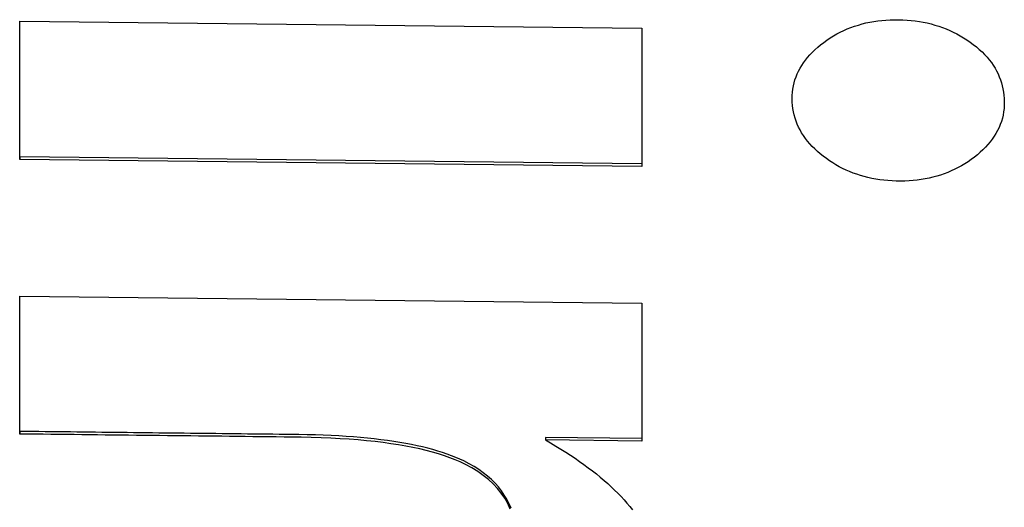
# Model space of a CAD drawing. Extents: x 304 to 540, y 335 to 585.
# Drawn here: x 515 to 515, y 418 to 418 of the extents above; entities that cross this region are included whole.
import ezdxf

# ---------------------------------------------------------------- set-up
doc = ezdxf.new("R2010")
doc.units = 0
doc.layers.add('__ADJ-KIT2-S12_D', color=7, linetype='CONTINUOUS')
doc.layers.add('DEFAULT', color=7, linetype='CONTINUOUS')

# ---------------------------------------------------------------- blocks, each defined once
blk = doc.blocks.new('SE11')
at = {"layer": '__ADJ-KIT2-S12_D', "color": 7, "linetype": 'CONTINUOUS'}
for p, q in [((59.58108, 62.32584), (59.58108, 62.36018)), ((59.58108, 62.36018), (59.73574, 62.35844)), ((59.5811, 62.32649), (59.5811, 62.36018)), ((59.79048, 62.35947), (59.79144, 62.35971)), ((59.79144, 62.35971), (59.7924, 62.35991)), ((59.7924, 62.35991), (59.79338, 62.36009)), ((59.79338, 62.36009), (59.79438, 62.36023)), ((59.79438, 62.36023), (59.79538, 62.36035)), ((59.79538, 62.36035), (59.7964, 62.36044)), ((59.7964, 62.36044), (59.79743, 62.3605)), ((59.79743, 62.3605), (59.79848, 62.36053)), ((59.79848, 62.36053), (59.79953, 62.36053)), ((59.79953, 62.36053), (59.80059, 62.3605)), ((59.80059, 62.3605), (59.80164, 62.36044)), ((59.80164, 62.36044), (59.80268, 62.36036)), ((59.80268, 62.36036), (59.8037, 62.36024)), ((59.8037, 62.36024), (59.8047, 62.36009)), ((59.8047, 62.36009), (59.80569, 62.35992)), ((59.80569, 62.35992), (59.80667, 62.35971)), ((59.80667, 62.35971), (59.80764, 62.35947)), ((59.73574, 62.35844), (59.73574, 62.3241)), ((59.7842, 62.35698), (59.78505, 62.35743)), ((59.78505, 62.35743), (59.78592, 62.35785)), ((59.78592, 62.35785), (59.7868, 62.35823)), ((59.7868, 62.35823), (59.7877, 62.35859)), ((59.7877, 62.35859), (59.78861, 62.35891)), ((59.78861, 62.35891), (59.78954, 62.35921)), ((59.78954, 62.35921), (59.79048, 62.35947)), ((59.80764, 62.35947), (59.80859, 62.35921)), ((59.80859, 62.35921), (59.80952, 62.35891)), ((59.80952, 62.35891), (59.81044, 62.35859)), ((59.81044, 62.35859), (59.81135, 62.35823)), ((59.81135, 62.35823), (59.81224, 62.35785)), ((59.81224, 62.35785), (59.81312, 62.35744)), ((59.81312, 62.35744), (59.81399, 62.357)), ((59.78017, 62.35429), (59.78093, 62.35488)), ((59.78093, 62.35488), (59.78172, 62.35545)), ((59.78172, 62.35545), (59.78253, 62.35599)), ((59.78253, 62.35599), (59.78336, 62.3565)), ((59.78336, 62.3565), (59.7842, 62.35698)), ((59.81399, 62.357), (59.81484, 62.35653)), ((59.81484, 62.35653), (59.81568, 62.35603)), ((59.81568, 62.35603), (59.8165, 62.3555)), ((59.8165, 62.3555), (59.81731, 62.35495)), ((59.81731, 62.35495), (59.81811, 62.35436)), ((59.7775, 62.35181), (59.77811, 62.35244)), ((59.77811, 62.35244), (59.77875, 62.35307)), ((59.77875, 62.35307), (59.77944, 62.35368)), ((59.77944, 62.35368), (59.78017, 62.35429)), ((59.81811, 62.35436), (59.81888, 62.35376)), ((59.81888, 62.35376), (59.8196, 62.35314)), ((59.8196, 62.35314), (59.82029, 62.35251)), ((59.82029, 62.35251), (59.82093, 62.35187)), ((59.77546, 62.34917), (59.77591, 62.34984)), ((59.77591, 62.34984), (59.7764, 62.35051)), ((59.7764, 62.35051), (59.77693, 62.35117)), ((59.77693, 62.35117), (59.7775, 62.35181)), ((59.82093, 62.35187), (59.82152, 62.35123)), ((59.82152, 62.35123), (59.82208, 62.35057)), ((59.82208, 62.35057), (59.8226, 62.3499)), ((59.8226, 62.3499), (59.82307, 62.34921)), ((59.77434, 62.34706), (59.77467, 62.34777)), ((59.77467, 62.34777), (59.77505, 62.34848)), ((59.77505, 62.34848), (59.77546, 62.34917)), ((59.82307, 62.34921), (59.82351, 62.34852)), ((59.82351, 62.34852), (59.82391, 62.34782)), ((59.82391, 62.34782), (59.82426, 62.3471)), ((59.77358, 62.34484), (59.77379, 62.3456)), ((59.77379, 62.3456), (59.77405, 62.34634)), ((59.77405, 62.34634), (59.77434, 62.34706)), ((59.82426, 62.3471), (59.82458, 62.34637)), ((59.82458, 62.34637), (59.82487, 62.34563)), ((59.82487, 62.34563), (59.82511, 62.34488)), ((59.77311, 62.3417), (59.77317, 62.34251)), ((59.77317, 62.34251), (59.77327, 62.3433)), ((59.77327, 62.3433), (59.7734, 62.34408)), ((59.7734, 62.34408), (59.77358, 62.34484)), ((59.82511, 62.34488), (59.82532, 62.34412)), ((59.82532, 62.34412), (59.82549, 62.34334)), ((59.82549, 62.34334), (59.82563, 62.34255)), ((59.82563, 62.34255), (59.82573, 62.34175)), ((59.77309, 62.34088), (59.77311, 62.3417)), ((59.77311, 62.34006), (59.77309, 62.34088)), ((59.77317, 62.33925), (59.77311, 62.34006)), ((59.82573, 62.34175), (59.82579, 62.34094)), ((59.82579, 62.34094), (59.82582, 62.34011)), ((59.82582, 62.34011), (59.82581, 62.33927)), ((59.77327, 62.33845), (59.77317, 62.33925)), ((59.77341, 62.33766), (59.77327, 62.33845)), ((59.77358, 62.33688), (59.77341, 62.33766)), ((59.82566, 62.33764), (59.82552, 62.33684)), ((59.82576, 62.33845), (59.82566, 62.33764)), ((59.82581, 62.33927), (59.82576, 62.33845)), ((59.7738, 62.33611), (59.77358, 62.33688)), ((59.77405, 62.33535), (59.7738, 62.33611)), ((59.77435, 62.33461), (59.77405, 62.33535)), ((59.8251, 62.33527), (59.82482, 62.33451)), ((59.82533, 62.33605), (59.8251, 62.33527)), ((59.82552, 62.33684), (59.82533, 62.33605)), ((59.77468, 62.33387), (59.77435, 62.33461)), ((59.77505, 62.33315), (59.77468, 62.33387)), ((59.77545, 62.33244), (59.77505, 62.33315)), ((59.82415, 62.33302), (59.82375, 62.3323)), ((59.82451, 62.33376), (59.82415, 62.33302)), ((59.82482, 62.33451), (59.82451, 62.33376)), ((59.7759, 62.33174), (59.77545, 62.33244)), ((59.77638, 62.33105), (59.7759, 62.33174)), ((59.7769, 62.33038), (59.77638, 62.33105)), ((59.77746, 62.32972), (59.7769, 62.33038)), ((59.82283, 62.33089), (59.82231, 62.3302)), ((59.82331, 62.33158), (59.82283, 62.33089)), ((59.82375, 62.3323), (59.82331, 62.33158)), ((59.77806, 62.32907), (59.77746, 62.32972)), ((59.77869, 62.32843), (59.77806, 62.32907)), ((59.77936, 62.32781), (59.77869, 62.32843)), ((59.78007, 62.3272), (59.77936, 62.32781)), ((59.82052, 62.32824), (59.81984, 62.32761)), ((59.82115, 62.32888), (59.82052, 62.32824)), ((59.82175, 62.32953), (59.82115, 62.32888)), ((59.82231, 62.3302), (59.82175, 62.32953)), ((59.5811, 62.32649), (59.58108, 62.32584)), ((59.73574, 62.3241), (59.58108, 62.32584)), ((59.73574, 62.32474), (59.5811, 62.32649)), ((59.78082, 62.3266), (59.78007, 62.3272)), ((59.78159, 62.32603), (59.78082, 62.3266)), ((59.78237, 62.32548), (59.78159, 62.32603)), ((59.78316, 62.32497), (59.78237, 62.32548)), ((59.8176, 62.32582), (59.81681, 62.32527)), ((59.81838, 62.3264), (59.8176, 62.32582)), ((59.81913, 62.327), (59.81838, 62.3264)), ((59.81984, 62.32761), (59.81913, 62.327)), ((59.78397, 62.32448), (59.78316, 62.32497)), ((59.7848, 62.32402), (59.78397, 62.32448)), ((59.78564, 62.32358), (59.7848, 62.32402)), ((59.78649, 62.32318), (59.78564, 62.32358)), ((59.78735, 62.3228), (59.78649, 62.32318)), ((59.81263, 62.32297), (59.81175, 62.3226)), ((59.81349, 62.32337), (59.81263, 62.32297)), ((59.81434, 62.3238), (59.81349, 62.32337)), ((59.81518, 62.32426), (59.81434, 62.3238)), ((59.816, 62.32475), (59.81518, 62.32426)), ((59.81681, 62.32527), (59.816, 62.32475)), ((59.78824, 62.32245), (59.78735, 62.3228)), ((59.78913, 62.32213), (59.78824, 62.32245)), ((59.79004, 62.32183), (59.78913, 62.32213)), ((59.79097, 62.32157), (59.79004, 62.32183)), ((59.79191, 62.32133), (59.79097, 62.32157)), ((59.79287, 62.32112), (59.79191, 62.32133)), ((59.79385, 62.32094), (59.79287, 62.32112)), ((59.79484, 62.32079), (59.79385, 62.32094)), ((59.79584, 62.32066), (59.79484, 62.32079)), ((59.79687, 62.32057), (59.79584, 62.32066)), ((59.79791, 62.3205), (59.79687, 62.32057)), ((59.79897, 62.32046), (59.79791, 62.3205)), ((59.80004, 62.32044), (59.79897, 62.32046)), ((59.8011, 62.32046), (59.80004, 62.32044)), ((59.80214, 62.32051), (59.8011, 62.32046)), ((59.80317, 62.32058), (59.80214, 62.32051)), ((59.80419, 62.32069), (59.80317, 62.32058)), ((59.80518, 62.32082), (59.80419, 62.32069)), ((59.80617, 62.32099), (59.80518, 62.32082)), ((59.80713, 62.32118), (59.80617, 62.32099)), ((59.80809, 62.32141), (59.80713, 62.32118)), ((59.80902, 62.32166), (59.80809, 62.32141)), ((59.80995, 62.32194), (59.80902, 62.32166)), ((59.81086, 62.32226), (59.80995, 62.32194)), ((59.81175, 62.3226), (59.81086, 62.32226)), ((59.58108, 62.25763), (59.58108, 62.29186)), ((59.58108, 62.29186), (59.73574, 62.29011)), ((59.5811, 62.25828), (59.5811, 62.29186)), ((59.73574, 62.29011), (59.73574, 62.25589)), ((59.5811, 62.25828), (59.58108, 62.25763)), ((59.58302, 62.25761), (59.58108, 62.25763)), ((59.58267, 62.25826), (59.5811, 62.25828)), ((59.58425, 62.25824), (59.58267, 62.25826)), ((59.58495, 62.25759), (59.58302, 62.25761)), ((59.58582, 62.25823), (59.58425, 62.25824)), ((59.58688, 62.25757), (59.58495, 62.25759)), ((59.58739, 62.25821), (59.58582, 62.25823)), ((59.58882, 62.25755), (59.58688, 62.25757)), ((59.58896, 62.25819), (59.58739, 62.25821)), ((59.59075, 62.25752), (59.58882, 62.25755)), ((59.59053, 62.25817), (59.58896, 62.25819)), ((59.5921, 62.25816), (59.59053, 62.25817)), ((59.59268, 62.2575), (59.59075, 62.25752)), ((59.59367, 62.25814), (59.5921, 62.25816)), ((59.59461, 62.25748), (59.59268, 62.2575)), ((59.59525, 62.25812), (59.59367, 62.25814)), ((59.59655, 62.25746), (59.59461, 62.25748)), ((59.59682, 62.2581), (59.59525, 62.25812)), ((59.59848, 62.25744), (59.59655, 62.25746)), ((59.59839, 62.25808), (59.59682, 62.2581)), ((59.59996, 62.25807), (59.59839, 62.25808)), ((59.60041, 62.25741), (59.59848, 62.25744)), ((59.60153, 62.25805), (59.59996, 62.25807)), ((59.60234, 62.25739), (59.60041, 62.25741)), ((59.6031, 62.25803), (59.60153, 62.25805)), ((59.60428, 62.25737), (59.60234, 62.25739)), ((59.60468, 62.25801), (59.6031, 62.25803)), ((59.60621, 62.25735), (59.60428, 62.25737)), ((59.60625, 62.258), (59.60468, 62.25801)), ((59.60814, 62.25733), (59.60621, 62.25735)), ((59.60782, 62.25798), (59.60625, 62.258)), ((59.60939, 62.25796), (59.60782, 62.25798)), ((59.61008, 62.25731), (59.60814, 62.25733)), ((59.61096, 62.25794), (59.60939, 62.25796)), ((59.61201, 62.25728), (59.61008, 62.25731)), ((59.61253, 62.25792), (59.61096, 62.25794)), ((59.61394, 62.25726), (59.61201, 62.25728)), ((59.61411, 62.25791), (59.61253, 62.25792)), ((59.61587, 62.25724), (59.61394, 62.25726)), ((59.61568, 62.25789), (59.61411, 62.25791)), ((59.61725, 62.25787), (59.61568, 62.25789)), ((59.61781, 62.25722), (59.61587, 62.25724)), ((59.61882, 62.25785), (59.61725, 62.25787)), ((59.61974, 62.2572), (59.61781, 62.25722)), ((59.62039, 62.25784), (59.61882, 62.25785)), ((59.62167, 62.25717), (59.61974, 62.2572)), ((59.62196, 62.25782), (59.62039, 62.25784)), ((59.6236, 62.25715), (59.62167, 62.25717)), ((59.62354, 62.2578), (59.62196, 62.25782)), ((59.62511, 62.25778), (59.62354, 62.2578)), ((59.62554, 62.25713), (59.6236, 62.25715)), ((59.62668, 62.25777), (59.62511, 62.25778)), ((59.62747, 62.25711), (59.62554, 62.25713)), ((59.62825, 62.25775), (59.62668, 62.25777)), ((59.6294, 62.25709), (59.62747, 62.25711)), ((59.62982, 62.25773), (59.62825, 62.25775)), ((59.63133, 62.25707), (59.6294, 62.25709)), ((59.63139, 62.25771), (59.62982, 62.25773)), ((59.63327, 62.25704), (59.63133, 62.25707)), ((59.63297, 62.25769), (59.63139, 62.25771)), ((59.63454, 62.25768), (59.63297, 62.25769)), ((59.6352, 62.25702), (59.63327, 62.25704)), ((59.63611, 62.25766), (59.63454, 62.25768)), ((59.63713, 62.257), (59.6352, 62.25702)), ((59.63768, 62.25764), (59.63611, 62.25766)), ((59.63907, 62.25698), (59.63713, 62.257)), ((59.63925, 62.25762), (59.63768, 62.25764)), ((59.641, 62.25696), (59.63907, 62.25698)), ((59.64082, 62.25761), (59.63925, 62.25762)), ((59.64239, 62.25759), (59.64082, 62.25761)), ((59.64293, 62.25693), (59.641, 62.25696)), ((59.64397, 62.25757), (59.64239, 62.25759)), ((59.64486, 62.25691), (59.64293, 62.25693)), ((59.64554, 62.25755), (59.64397, 62.25757)), ((59.6468, 62.25689), (59.64486, 62.25691)), ((59.64711, 62.25753), (59.64554, 62.25755)), ((59.64873, 62.25687), (59.6468, 62.25689)), ((59.64868, 62.25752), (59.64711, 62.25753)), ((59.6505, 62.25749), (59.64868, 62.25752)), ((59.65104, 62.25684), (59.64873, 62.25687)), ((59.65255, 62.25746), (59.6505, 62.25749)), ((59.65355, 62.25678), (59.65104, 62.25684)), ((59.65457, 62.2574), (59.65255, 62.25746)), ((59.65655, 62.25733), (59.65457, 62.2574)), ((59.65848, 62.25725), (59.65655, 62.25733)), ((59.66038, 62.25715), (59.65848, 62.25725)), ((59.66223, 62.25703), (59.66038, 62.25715)), ((59.66404, 62.2569), (59.66223, 62.25703)), ((59.66582, 62.25676), (59.66404, 62.2569)), ((59.656, 62.25671), (59.65355, 62.25678)), ((59.65839, 62.2566), (59.656, 62.25671)), ((59.66072, 62.25648), (59.65839, 62.2566)), ((59.66298, 62.25633), (59.66072, 62.25648)), ((59.66518, 62.25616), (59.66298, 62.25633)), ((59.66732, 62.25597), (59.66518, 62.25616)), ((59.66755, 62.25659), (59.66582, 62.25676)), ((59.6694, 62.25575), (59.66732, 62.25597)), ((59.66923, 62.25642), (59.66755, 62.25659)), ((59.67088, 62.25622), (59.66923, 62.25642)), ((59.67141, 62.2555), (59.6694, 62.25575)), ((59.67248, 62.25601), (59.67088, 62.25622)), ((59.67336, 62.25524), (59.67141, 62.2555)), ((59.67405, 62.25579), (59.67248, 62.25601)), ((59.67525, 62.25495), (59.67336, 62.25524)), ((59.67557, 62.25555), (59.67405, 62.25579)), ((59.67707, 62.25463), (59.67525, 62.25495)), ((59.67705, 62.25529), (59.67557, 62.25555)), ((59.67848, 62.25502), (59.67705, 62.25529)), ((59.67883, 62.2543), (59.67707, 62.25463)), ((59.67988, 62.25473), (59.67848, 62.25502)), ((59.68123, 62.25442), (59.67988, 62.25473)), ((59.68254, 62.2541), (59.68123, 62.25442)), ((59.71177, 62.2568), (59.71175, 62.25616)), ((59.73574, 62.25589), (59.71175, 62.25616)), ((59.71175, 62.25616), (59.71306, 62.25541)), ((59.73574, 62.25653), (59.71177, 62.2568)), ((59.71306, 62.25541), (59.71434, 62.25465)), ((59.71434, 62.25465), (59.71558, 62.2539)), ((59.68052, 62.25393), (59.67883, 62.2543)), ((59.68215, 62.25354), (59.68052, 62.25393)), ((59.68372, 62.25313), (59.68215, 62.25354)), ((59.6838, 62.25376), (59.68254, 62.2541)), ((59.68522, 62.2527), (59.68372, 62.25313)), ((59.68503, 62.25341), (59.6838, 62.25376)), ((59.68621, 62.25304), (59.68503, 62.25341)), ((59.68666, 62.25224), (59.68522, 62.2527)), ((59.68735, 62.25265), (59.68621, 62.25304)), ((59.68803, 62.25175), (59.68666, 62.25224)), ((59.68844, 62.25225), (59.68735, 62.25265)), ((59.6895, 62.25183), (59.68844, 62.25225)), ((59.71558, 62.2539), (59.71679, 62.25314)), ((59.71679, 62.25314), (59.71797, 62.25237)), ((59.71797, 62.25237), (59.71913, 62.2516)), ((59.68934, 62.25124), (59.68803, 62.25175)), ((59.69058, 62.2507), (59.68934, 62.25124)), ((59.69051, 62.25139), (59.6895, 62.25183)), ((59.69147, 62.25094), (59.69051, 62.25139)), ((59.69188, 62.25008), (59.69058, 62.2507)), ((59.69277, 62.25027), (59.69147, 62.25094)), ((59.69345, 62.24924), (59.69188, 62.25008)), ((59.69401, 62.24956), (59.69277, 62.25027)), ((59.69519, 62.24881), (59.69401, 62.24956)), ((59.71913, 62.2516), (59.72025, 62.25083)), ((59.72025, 62.25083), (59.72133, 62.25006)), ((59.72133, 62.25006), (59.72239, 62.24928)), ((59.69493, 62.24833), (59.69345, 62.24924)), ((59.6963, 62.24737), (59.69493, 62.24833)), ((59.6963, 62.24803), (59.69519, 62.24881)), ((59.69734, 62.2472), (59.6963, 62.24803)), ((59.69757, 62.24635), (59.6963, 62.24737)), ((59.69832, 62.24634), (59.69734, 62.2472)), ((59.72239, 62.24928), (59.72342, 62.24849)), ((59.72342, 62.24849), (59.72442, 62.24771)), ((59.72442, 62.24771), (59.72539, 62.24692)), ((59.69874, 62.24527), (59.69757, 62.24635)), ((59.69923, 62.24543), (59.69832, 62.24634)), ((59.69981, 62.24413), (59.69874, 62.24527)), ((59.70007, 62.24449), (59.69923, 62.24543)), ((59.72539, 62.24692), (59.72632, 62.24613)), ((59.72632, 62.24613), (59.72723, 62.24533)), ((59.72723, 62.24533), (59.7281, 62.24453)), ((59.70077, 62.24293), (59.69981, 62.24413)), ((59.70084, 62.24351), (59.70007, 62.24449)), ((59.70163, 62.24167), (59.70077, 62.24293)), ((59.70154, 62.24249), (59.70084, 62.24351)), ((59.70217, 62.24143), (59.70154, 62.24249)), ((59.7281, 62.24453), (59.72895, 62.24372)), ((59.72895, 62.24372), (59.72977, 62.24292)), ((59.72977, 62.24292), (59.73055, 62.2421)), ((59.70238, 62.24036), (59.70163, 62.24167)), ((59.70273, 62.24034), (59.70217, 62.24143)), ((59.70302, 62.23898), (59.70238, 62.24036)), ((59.70321, 62.2392), (59.70273, 62.24034)), ((59.73055, 62.2421), (59.73131, 62.24129)), ((59.73131, 62.24129), (59.73203, 62.24047)), ((59.73203, 62.24047), (59.73273, 62.23965)), ((59.73273, 62.23965), (59.73339, 62.23882))]:
    blk.add_line(p, q, dxfattribs=at)

msp = doc.modelspace()

# ---------------------------------------------------------------- block references
at = {"layer": 'DEFAULT', "color": 7}
msp.add_blockref('SE11', (455.29051, 355.47307), dxfattribs=at)

doc.saveas('drawing.dxf')
